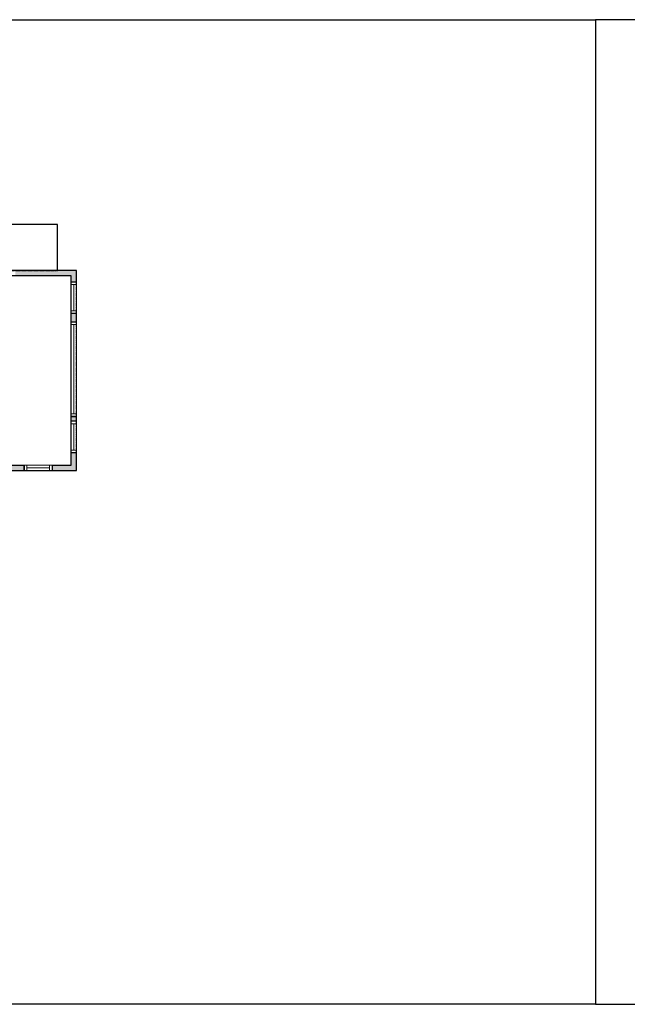
# Model space of a CAD drawing. Units: inches. Extents: x 124 to 4124, y -2728 to -1480.
# Drawn here: x 1467 to 2160, y -2728 to -1603 of the extents above; entities that cross this region are included whole.
import ezdxf

# ---------------------------------------------------------------- set-up
doc = ezdxf.new("R2010")
doc.units = ezdxf.units.IN
doc.linetypes.add('Dash', pattern=[0.23622, 0.11811, -0.11811])
doc.layers.get('0').update_dxf_attribs({"color": 255})
doc.layers.get('Defpoints').update_dxf_attribs({"color": 6, "linetype": 'Dash'})
doc.layers.add('A-DOOR&WINDOWS', color=4, linetype='Continuous', lineweight=9)
doc.layers.add('A-WALL', color=252, linetype='Continuous')

# ---------------------------------------------------------------- blocks, each defined once
blk = doc.blocks.new('*U255')
at = {"color": 252}
blk.add_wipeout([(36, 0), (36, -6), (0, -6), (0, 0)], dxfattribs=at)
at = {"color": 4}
for points in [[(3, -6), (3, -3.7), (3, -3.7), (3, -2.3), (3, -2.3), (3, 0), (0, 0), (0, -6)], [(33, -6), (33, -3.7), (33, -3.7), (33, -2.3), (33, -2.3), (33, 0), (36, 0), (36, -6)]]:
    blk.add_lwpolyline(points, close=True, dxfattribs=at)
at = {"color": 9}
for points in [[(3, 0), (33, 0)], [(3, -6), (33, -6)]]:
    blk.add_lwpolyline(points, dxfattribs=at)
blk.add_lwpolyline([(3, -3), (33, -3), (33, -3), (3, -3)], close=True, dxfattribs=at)
at = {"layer": 'A-WALL'}
for points in [[(0, 0), (0, -6)], [(36, 0), (36, -6)]]:
    blk.add_lwpolyline(points, dxfattribs=at)
blk = doc.blocks.new('*U254')
at = {"color": 252}
blk.add_wipeout([(108, 0), (108, -6), (0, -6), (0, 0)], dxfattribs=at)
at = {"color": 4}
for points in [[(3, -6), (3, -3.7), (3, -3.7), (3, -2.3), (3, -2.3), (3, 0), (0, 0), (0, -6)], [(105, -6), (105, -3.7), (105, -3.7), (105, -2.3), (105, -2.3), (105, 0), (108, 0), (108, -6)]]:
    blk.add_lwpolyline(points, close=True, dxfattribs=at)
at = {"color": 9}
for points in [[(3, 0), (105, 0)], [(3, -6), (105, -6)]]:
    blk.add_lwpolyline(points, dxfattribs=at)
blk.add_lwpolyline([(3, -3), (105, -3), (105, -3), (3, -3)], close=True, dxfattribs=at)
at = {"layer": 'A-WALL'}
for points in [[(0, 0), (0, -6)], [(108, 0), (108, -6)]]:
    blk.add_lwpolyline(points, dxfattribs=at)
blk = doc.blocks.new('*U256')
at = {"color": 252}
blk.add_wipeout([(32, 0), (32, -6), (0, -6), (0, 0)], dxfattribs=at)
at = {"color": 4}
for points in [[(3, -6), (3, -3.7), (3, -3.7), (3, -2.3), (3, -2.3), (3, 0), (0, 0), (0, -6)], [(29, -6), (29, -3.7), (29, -3.7), (29, -2.3), (29, -2.3), (29, 0), (32, 0), (32, -6)]]:
    blk.add_lwpolyline(points, close=True, dxfattribs=at)
at = {"color": 9}
for points in [[(3, 0), (29, 0)], [(3, -6), (29, -6)]]:
    blk.add_lwpolyline(points, dxfattribs=at)
blk.add_lwpolyline([(3, -3), (29, -3), (29, -3), (3, -3)], close=True, dxfattribs=at)
at = {"layer": 'A-WALL'}
for points in [[(0, 0), (0, -6)], [(32, 0), (32, -6)]]:
    blk.add_lwpolyline(points, dxfattribs=at)

msp = doc.modelspace()

# ---------------------------------------------------------------- hatches: boundary and pattern name
at = {"layer": 'A-WALL'}
h = msp.add_hatch(color=256, dxfattribs=at)
h.dxf.hatch_style = 1
h.paths.add_polyline_path([(999.9, -1874.2), (963.8, -1874.2), (963.8, -1880.2), (993.9, -1880.2), (993.9, -1940), (999.9, -1940)])
h.paths.add_polyline_path([(915.8, -1874.2), (756.3, -1874.2), (756.3, -2405.1), (786.3, -2405.1), (786.3, -2399.1), (762.3, -2399.1), (762.3, -2119.7), (943.3, -2119.7), (943.3, -2115.7), (762.3, -2115.7), (762.3, -1880.2), (915.8, -1880.2)])
h.paths.add_polyline_path([(999.9, -1988), (993.9, -1988), (993.9, -2058), (999.9, -2058)])
h.paths.add_polyline_path([(1272.3, -2115.7), (1383.6, -2115.7), (1383.6, -2100.7), (1389.8, -2100.7), (1389.8, -2096.7), (1381.6, -2096.7), (1381.6, -2067.5), (1377.6, -2067.5), (1377.6, -2111.7), (1340.1, -2111.7), (1340.1, -2079.9), (1336.1, -2079.9), (1336.1, -2111.7), (1267.9, -2111.7), (1267.9, -2035.9), (1261.9, -2035.9), (1261.9, -2109.7), (1227.8, -2109.7), (1227.8, -2115.7), (1256.3, -2115.7), (1256.3, -2140.5), (1263.3, -2140.5), (1263.3, -2125.2), (1267.3, -2125.2), (1267.3, -2119.7), (1272.3, -2119.7)])
h.paths.add_polyline_path([(1425.5, -1889.2), (1261.9, -1889.2), (1261.9, -2011.9), (1267.9, -2011.9), (1267.9, -1987.1), (1377.6, -1987.1), (1377.6, -1982.1), (1267.9, -1982.1), (1267.9, -1970.1), (1267.9, -1895.2), (1377.6, -1895.2), (1377.6, -1907.2), (1377.6, -1919.6), (1381.6, -1919.6), (1381.6, -1895.2), (1425.5, -1895.2)])
h.paths.add_polyline_path([(1531.3, -1889.2), (1461.5, -1889.2), (1461.5, -1895.2), (1525.3, -1895.2), (1525.3, -1902.3), (1531.3, -1902.3)])
h.paths.add_polyline_path([(1531.3, -1938.3), (1525.3, -1938.3), (1525.3, -1948), (1531.3, -1948)])
h.paths.add_polyline_path([(1381.6, -1955.6), (1377.6, -1955.6), (1377.6, -2031.5), (1380.9, -2031.5), (1381.6, -2031.5)])
h.paths.add_polyline_path([(1531.3, -2056), (1525.3, -2056), (1525.3, -2061.3), (1531.3, -2061.3)])
h.paths.add_polyline_path([(1531.3, -2097.3), (1525.3, -2097.3), (1525.3, -2111.7), (1503.7, -2111.7), (1503.7, -2117.7), (1531.3, -2117.7)])
h.paths.add_polyline_path([(1471.7, -2111.7), (1438.3, -2111.7), (1433.9, -2111.7), (1433.9, -2096.7), (1425.8, -2096.7), (1425.8, -2100.7), (1429.9, -2100.7), (1429.9, -2115.7), (1434.3, -2115.7), (1434.3, -2125.2), (1438.3, -2125.2), (1438.3, -2140.9), (1444.3, -2140.9), (1444.3, -2117.7), (1471.7, -2117.7)])
h.paths.add_polyline_path([(1444.3, -2224.9), (1438.3, -2224.9), (1438.3, -2238.3), (1434.3, -2238.3), (1434.3, -2243.6), (1429.9, -2243.6), (1429.9, -2247.6), (1405.8, -2247.6), (1405.8, -2251.6), (1438.3, -2251.6), (1438.3, -2286.5), (1444.3, -2286.5)])
h.paths.add_polyline_path([(1285.9, -2247.6), (1273, -2247.6), (1273, -2243.6), (1267.3, -2243.6), (1267.3, -2237.5), (1263.3, -2237.5), (1263.3, -2222.3), (1256.3, -2222.3), (1256.3, -2247.6), (1230.8, -2247.6), (1230.8, -2251.6), (1285.9, -2251.6)])
h.paths.add_polyline_path([(1444.3, -2370.5), (1438.3, -2370.5), (1438.3, -2401.4), (1388.5, -2401.4), (1388.5, -2407.4), (1444.3, -2407.4)])
h.paths.add_polyline_path([(1316.5, -2401.4), (1287, -2401.4), (1276.8, -2391.2), (1268.7, -2399.3), (1236.4, -2367.1), (1236.4, -2363.8), (1242.8, -2357.4), (1236.4, -2351.1), (1236.4, -2339.1), (1231.4, -2339.1), (1231.4, -2401.4), (1158.6, -2401.4), (1158.6, -2312.4), (1159.9, -2312.4), (1159.9, -2308.4), (1158.6, -2308.4), (1158.6, -2305.8), (1153.6, -2305.8), (1153.6, -2401.4), (1142.1, -2401.4), (1142.1, -2407.4), (1316.5, -2407.4)])
h.paths.add_polyline_path([(1009, -2472.6), (1003, -2472.6), (1003, -2478.6), (1009, -2478.6)])
h.paths.add_polyline_path([(1078.1, -2472.6), (1072.1, -2472.6), (1072.1, -2478.6), (1078.1, -2478.6)])
h.paths.add_polyline_path([(1162.5, -2472.6), (1156.5, -2472.6), (1156.5, -2478.6), (1162.5, -2478.6)])
h.paths.add_polyline_path([(1230.7, -2472.6), (1224.7, -2472.6), (1224.7, -2478.6), (1230.7, -2478.6)])
h.paths.add_polyline_path([(1027.8, -2394.9), (1065.6, -2394.9), (1065.6, -2376.7), (1027.8, -2376.7)], flags=9)
h.paths.add_polyline_path([(1037, -2344), (1074.8, -2344), (1074.8, -2325.8), (1037, -2325.8)], flags=9)
h.paths.add_polyline_path([(1106, -2359.8), (1143.9, -2359.8), (1143.9, -2341.6), (1106, -2341.6)], flags=9)
h.paths.add_polyline_path([(1312.5, -2335.7), (1361.8, -2335.7), (1361.8, -2317.5), (1312.5, -2317.5)], flags=9)
h.paths.add_polyline_path([(1327.9, -2195.3), (1373.3, -2195.3), (1373.3, -2177.1), (1327.9, -2177.1)], flags=9)
h.paths.add_polyline_path([(1158.3, -2190.5), (1223.2, -2190.5), (1223.2, -2172.3), (1158.3, -2172.3)], flags=9)
h.paths.add_polyline_path([(1053.8, -2190.5), (1099.2, -2190.5), (1099.2, -2172.3), (1053.8, -2172.3)], flags=9)

# ---------------------------------------------------------------- linework, layer by layer
for p, q in [((1531.3, -1889.2), (1261.9, -1889.2)), ((1531.3, -2117.7), (1531.3, -1889.2)), ((1525.3, -1895.2), (1381.6, -1895.2)), ((1525.3, -2111.7), (1525.3, -1895.2)), ((1525.3, -1906.3), (1531.3, -1906.3)), ((1531.3, -1938.3), (1525.3, -1938.3)), ((1531.3, -1948), (1525.3, -1948)), ((1525.3, -2056), (1531.3, -2056)), ((1525.3, -2065.3), (1531.3, -2065.3)), ((1531.3, -2097.3), (1525.3, -2097.3)), ((1438.3, -2111.7), (1525.3, -2111.7)), ((1471.7, -2117.7), (1471.7, -2111.7)), ((1503.7, -2111.7), (1503.7, -2117.7)), ((1444.3, -2117.7), (1531.3, -2117.7))]:
    msp.add_line(p, q, dxfattribs=at)
msp.add_lwpolyline([(1509.7, -1889.2), (1509.7, -1836.6), (1368.9, -1836.6), (1316.6, -1805.9), (1149, -1805.9), (1093.8, -1861), (1093.8, -1910.9), (1044.1, -1960.1), (1044.1, -2109.7)], dxfattribs=at)
at = {"layer": 'Defpoints', "color": 255, "linetype": 'Continuous', "elevation": 0}
for points in [[(124, -1602.6), (2124, -1602.6), (2124, -2727.6), (124, -2727.6)], [(2124, -2727.6), (4124, -2727.6), (4124, -1602.6), (2124, -1602.6)]]:
    msp.add_lwpolyline(points, close=True, dxfattribs=at)

# ---------------------------------------------------------------- next in the draw order: block references
at = {"layer": 'A-DOOR&WINDOWS', "rotation": 270.0000000000006}
for name, p in [('*U255', (1531.3, -1902.3)), ('*U254', (1531.3, -1948))]:
    msp.add_blockref(name, p, dxfattribs=at)
at = {"layer": 'A-DOOR&WINDOWS'}
msp.add_blockref('*U256', (1471.7, -2111.7), dxfattribs=at)

# ---------------------------------------------------------------- next in the draw order: linework, layer by layer
at = {"layer": 'Defpoints'}
msp.add_lwpolyline([(1149, -1805.9), (1093.8, -1861), (1093.8, -1910.9), (1044.1, -1960.1), (1044.1, -2109.7), (1261.9, -2109.7), (1261.9, -1889.2), (1509.7, -1889.2), (1509.7, -1836.6), (1368.9, -1836.6), (1316.6, -1805.9), (1149, -1805.9)], dxfattribs=at)

# ---------------------------------------------------------------- next in the draw order: block references
at = {"layer": 'A-DOOR&WINDOWS', "rotation": 270.0000000000006}
msp.add_blockref('*U255', (1531.3, -2061.3), dxfattribs=at)

# ---------------------------------------------------------------- next in the draw order: linework, layer by layer
at = {"layer": 'Defpoints'}
msp.add_lwpolyline([(998.3, -2109.7), (998.3, -2407.4), (1444.3, -2407.4), (1444.3, -2117.7), (1531.3, -2117.7), (1531.3, -1889.2), (1261.9, -1889.2), (1261.9, -2109.7), (998.3, -2109.7)], dxfattribs=at)

doc.saveas('drawing.dxf')
